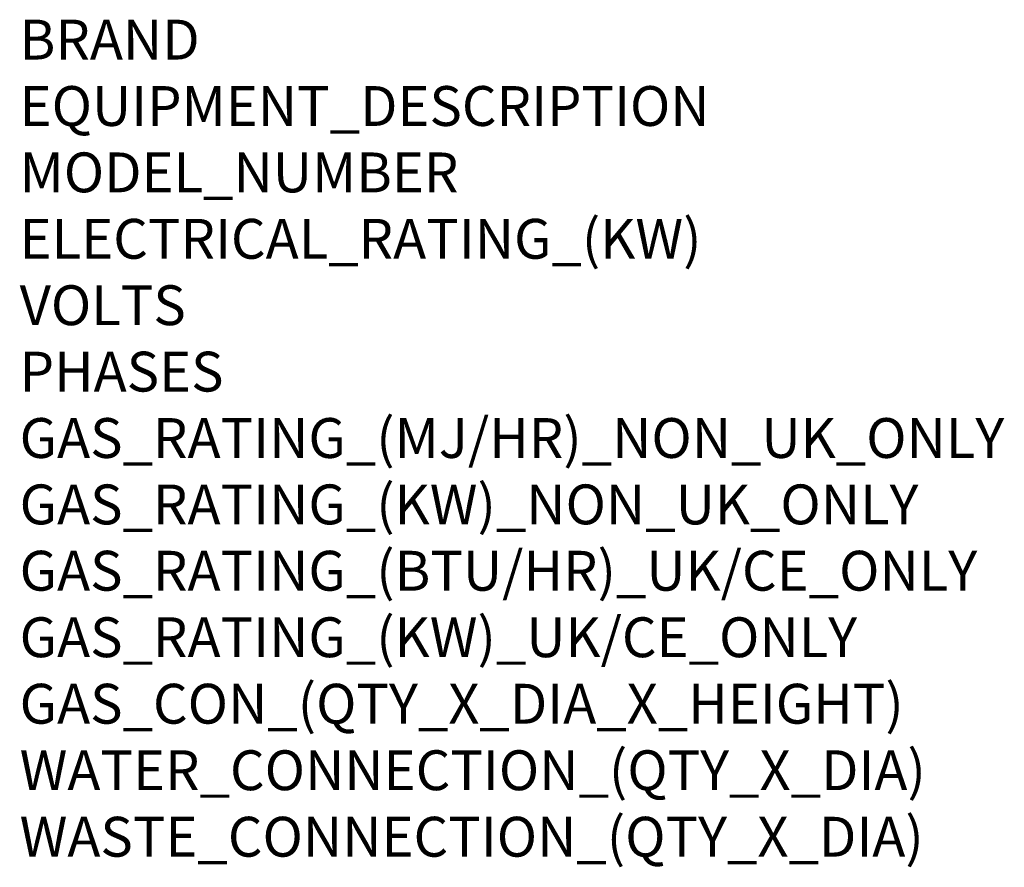
# Model space of a CAD drawing. Units: millimetres. Extents: x 0 to 992, y -1194 to 695.
# Drawn here: x 4 to 992, y -1194 to -343 of the extents above; entities that cross this region are included whole.
import ezdxf

# ---------------------------------------------------------------- set-up
doc = ezdxf.new("R2010")
doc.units = ezdxf.units.MM
doc.layers.add('Moffat_Notes', color=2, linetype='Continuous', plot=False)
doc.styles.get("Standard").update_dxf_attribs({"font": 'txt.shx'})

msp = doc.modelspace()

# ---------------------------------------------------------------- texts
at = {"layer": 'Moffat_Notes', "flags": 3}
for tag, p, s in [('BRAND', (3.52, -383.3), 'CONVOTHERM'), ('EQUIPMENT_DESCRIPTION', (3.52, -449.97), 'MINI EASYTOUCH'), ('MODEL_NUMBER', (3.52, -516.63), 'CMINI6.06MOB'), ('ELECTRICAL_RATING_(KW)', (3.52, -583.3), '3.0/5.7'), ('VOLTS', (3.52, -649.97), '230/400'), ('PHASES', (3.52, -716.63), '1P+N+E/3P+N+E'), ('GAS_RATING_(MJ/HR)_NON_UK_ONLY', (3.52, -783.3), 'N/A'), ('GAS_RATING_(KW)_NON_UK_ONLY', (3.52, -849.97), 'N/A'), ('GAS_RATING_(BTU/HR)_UK/CE_ONLY', (3.52, -916.54), 'N/A'), ('GAS_RATING_(KW)_UK/CE_ONLY', (3.52, -983.31), 'N/A'), ('GAS_CON_(QTY_X_DIA_X_HEIGHT)', (3.52, -1050.07), 'N/A'), ('WATER_CONNECTION_(QTY_X_DIA)', (3.52, -1116.83), 'N/A'), ('WASTE_CONNECTION_(QTY_X_DIA)', (3.52, -1183.6), '1 x DN40')]:
    msp.add_attdef(tag, p, s, height=40, dxfattribs=at)

doc.saveas('drawing.dxf')
